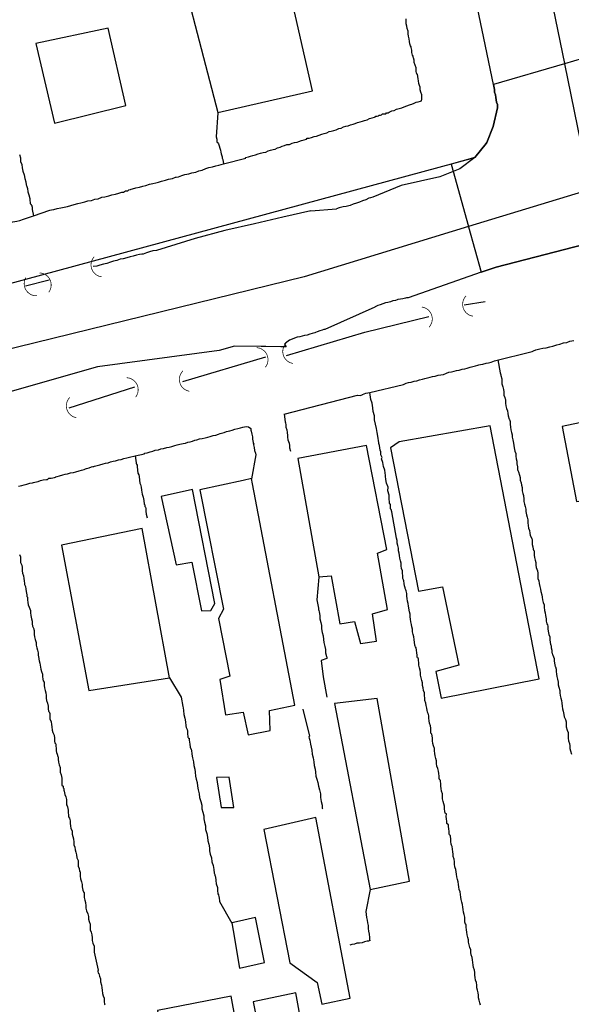
# Model space of a CAD drawing. Extents: x 180716 to 183135, y 1665964 to 1671511.
# Drawn here: x 181320 to 181358, y 1671188 to 1671255 of the extents above; entities that cross this region are included whole.
import ezdxf

# ---------------------------------------------------------------- set-up
doc = ezdxf.new("R2010")
doc.units = 0
doc.header["$LTSCALE"] = 6
doc.header["$MEASUREMENT"] = 0
doc.layers.get('0').update_dxf_attribs({"linetype": 'CONTINUOUS'})
for name, color, linetype in [('V-BUEIRO', 5, 'CONTINUOUS'), ('V-CRUZAMENTO', 1, 'CONTINUOUS'), ('V-EDIFICACAO', 2, 'CONTINUOUS'), ('V-EIXO_DE_LOGRADOURO', 3, 'CONTINUOUS'), ('V-LOTE', 1, 'CONTINUOUS'), ('V-QUADRA', 41, 'CONTINUOUS'), ('V-VALETA', 6, 'CONTINUOUS')]:
    doc.layers.add(name, color=color, linetype=linetype)

# ---------------------------------------------------------------- blocks, each defined once
blk = doc.blocks.new('305')
at = {"color": 0, "linetype": 'ByBlock', "lineweight": -2, "const_width": 0.05}
blk.add_lwpolyline([(0.731, 0.387, 0.60863), (-0.733, 0.38)], format="xyb", dxfattribs=at)
blk = doc.blocks.new('872GIIIP_img_geo')
at = {"layer": 'V-CRUZAMENTO'}
blk.add_lwpolyline([(181360.25, 1671253.05), (181357.78, 1671252.32), (181357.78, 1671252.32), (181352.93, 1671250.9), (181352.93, 1671250.9), (181353, 1671250.57), (181353, 1671250.37), (181353.06, 1671250.2), (181353.08, 1671250.02), (181353.11, 1671249.85), (181353.13, 1671249.68), (181353.19, 1671249.53), (181353.19, 1671249.35), (181353.19, 1671249.31), (181352.89, 1671248.03), (181352.47, 1671246.92), (181352.42, 1671246.86), (181351.64, 1671245.89), (181351.64, 1671245.89), (181350.021, 1671245.452), (181350.021, 1671245.452), (181350.021, 1671245.452), (181350.021, 1671245.452), (181351.21, 1671241.16), (181351.21, 1671241.15), (181351.21, 1671241.15), (181352.08, 1671238.03), (181352.08, 1671238.03), (181353.11, 1671238.39), (181361.13, 1671240.46)], dxfattribs=at)
at = {"layer": 'V-EDIFICACAO'}
for points in [[(181335.42, 1671257.28), (181334.51, 1671260.81), (181332.5, 1671260.42), (181331.88, 1671262.39), (181330.64, 1671262.08), (181334.04, 1671248.98), (181340.52, 1671250.47), (181338.83, 1671257.92), (181335.42, 1671257.28)], [(181321.58, 1671253.72), (181322.86, 1671248.25), (181327.74, 1671249.46), (181326.53, 1671254.77), (181321.58, 1671253.72)], [(181360.97, 1671228.17), (181357.62, 1671227.46), (181358.61, 1671222.32), (181360.63, 1671222.59), (181361.42, 1671218.99), (181363.52, 1671219.5), (181362.91, 1671222.79), (181362.1, 1671222.86), (181360.97, 1671228.17)], [(181346.46, 1671226.4), (181345.87, 1671226), (181347.78, 1671216.17), (181349.44, 1671216.47), (181350.54, 1671211.11), (181348.98, 1671210.66), (181349.33, 1671208.84), (181356.05, 1671210.16), (181352.69, 1671227.5), (181346.46, 1671226.4)], [(181344.23, 1671226.15), (181339.53, 1671225.27), (181340.96, 1671217.15), (181341.8, 1671217.23), (181342.4, 1671213.93), (181343.41, 1671214.1), (181343.81, 1671212.6), (181344.91, 1671212.74), (181344.63, 1671214.62), (181345.66, 1671214.92), (181344.97, 1671218.78), (181345.61, 1671219.03), (181344.23, 1671226.15)], [(181336.34, 1671223.89), (181335.79, 1671223.77), (181332.8, 1671223.11), (181334.43, 1671214.94), (181334.1, 1671214.3), (181334.87, 1671210.36), (181334.17, 1671210.12), (181334.57, 1671207.71), (181335.78, 1671207.89), (181336.13, 1671206.34), (181337.62, 1671206.63), (181337.59, 1671208), (181339.31, 1671208.36), (181336.41, 1671223.53), (181336.34, 1671223.89)], [(181330.17, 1671222.66), (181331.18, 1671217.98), (181332.26, 1671218.16), (181332.93, 1671214.83), (181333.57, 1671214.84), (181333.83, 1671215.33), (181332.32, 1671223.15), (181330.17, 1671222.66)], [(181323.34, 1671219.32), (181325.21, 1671209.37), (181330.74, 1671210.24), (181328.86, 1671220.48), (181323.34, 1671219.32)], [(181342.04, 1671208.47), (181344.47, 1671195.73), (181347.17, 1671196.31), (181344.96, 1671208.81), (181342.04, 1671208.47)], [(181333.96, 1671203.4), (181334.27, 1671201.36), (181335.15, 1671201.34), (181334.82, 1671203.43), (181333.96, 1671203.4)], [(181337.2, 1671199.85), (181338.97, 1671190.7), (181340.85, 1671189.35), (181341.16, 1671187.87), (181343.11, 1671188.29), (181340.76, 1671200.67), (181337.2, 1671199.85)], [(181335, 1671193.44), (181335.09, 1671192.91), (181335.52, 1671190.33), (181337.24, 1671190.73), (181336.63, 1671193.8), (181335.33, 1671193.51), (181335, 1671193.44)], [(181336.47, 1671188.02), (181337.81, 1671181.33), (181340.63, 1671181.74), (181339.38, 1671188.64), (181336.47, 1671188.02)], [(181329.92, 1671187.43), (181330.29, 1671185.04), (181329.3, 1671184.71), (181329.61, 1671182.99), (181330.76, 1671183.03), (181331.82, 1671177.56), (181336.76, 1671178.56), (181334.95, 1671188.41), (181329.92, 1671187.43)]]:
    blk.add_lwpolyline(points, close=True, dxfattribs=at)
at = {"layer": 'V-EIXO_DE_LOGRADOURO'}
for points in [[(181320.83, 1671426.12), (181323.28, 1671413.79), (181342.41, 1671327.1), (181357.78, 1671252.33)], [(181357.78, 1671252.33), (181357.78, 1671252.32)], [(181357.78, 1671252.32), (181359.55, 1671243.71)], [(181359.55, 1671243.71), (181351.21, 1671241.16)], [(181351.21, 1671241.16), (181339.95, 1671237.72), (181320.32, 1671232.9), (181300.69, 1671227.88), (181281.06, 1671223.06), (181269.78, 1671219.07)]]:
    blk.add_lwpolyline(points, dxfattribs=at)
at = {"layer": 'V-LOTE'}
for points in [[(181341.33, 1671247.54), (181341.5, 1671247.6), (181341.67, 1671247.67), (181341.8, 1671247.71), (181341.98, 1671247.75), (181342.15, 1671247.8), (181342.32, 1671247.88), (181342.49, 1671247.91), (181342.64, 1671247.99), (181342.8, 1671248.04), (181342.97, 1671248.06), (181343.14, 1671248.14), (181343.31, 1671248.18), (181343.44, 1671248.23), (181343.62, 1671248.29), (181343.79, 1671248.34), (181343.94, 1671248.4), (181344.09, 1671248.44), (181344.26, 1671248.49), (181344.44, 1671248.57), (181344.61, 1671248.62), (181344.78, 1671248.66), (181344.84, 1671248.68), (181344.84, 1671248.73), (181344.95, 1671248.73), (181345.04, 1671248.75), (181345.08, 1671248.79), (181345.19, 1671248.79), (181345.26, 1671248.83), (181345.32, 1671248.88), (181345.43, 1671248.88), (181345.54, 1671248.9), (181345.6, 1671248.96), (181345.71, 1671248.96), (181345.77, 1671249), (181345.95, 1671249.09), (181346.12, 1671249.13), (181346.29, 1671249.2), (181346.46, 1671249.26), (181346.64, 1671249.31), (181346.81, 1671249.37), (181346.98, 1671249.44), (181347.16, 1671249.5), (181347.24, 1671249.53), (181347.33, 1671249.55), (181347.48, 1671249.63), (181347.63, 1671249.68), (181347.76, 1671249.72), (181347.93, 1671249.76), (181348, 1671249.78), (181348.02, 1671249.89), (181348.02, 1671250.07), (181348.02, 1671250.2), (181347.95, 1671250.37), (181347.89, 1671250.54), (181347.89, 1671250.71), (181347.86, 1671250.84), (181347.82, 1671250.97), (181347.78, 1671251.15), (181347.76, 1671251.28), (181347.73, 1671251.45), (181347.71, 1671251.6), (181347.67, 1671251.62), (181347.63, 1671251.79), (181347.63, 1671251.92), (181347.63, 1671252.05), (181347.56, 1671252.22), (181347.5, 1671252.4), (181347.5, 1671252.57), (181347.45, 1671252.74), (181347.43, 1671252.78), (181347.41, 1671252.85), (181347.37, 1671252.92), (181347.32, 1671253.09), (181347.32, 1671253.26), (181347.28, 1671253.43), (181347.28, 1671253.48), (181347.24, 1671253.56), (181347.2, 1671253.69), (181347.17, 1671253.86), (181347.15, 1671254.04), (181347.11, 1671254.21), (181347.07, 1671254.38), (181347.07, 1671254.56), (181347.02, 1671254.73), (181346.98, 1671254.9), (181346.94, 1671255.07), (181346.94, 1671255.33), (181346.94, 1671255.4)], [(181320.46, 1671246.1), (181320.52, 1671245.88), (181320.52, 1671245.66), (181320.54, 1671245.62), (181320.63, 1671245.41), (181320.65, 1671245.19), (181320.7, 1671244.97), (181320.78, 1671244.72), (181320.83, 1671244.46), (181320.89, 1671244.24), (181320.91, 1671244.02), (181320.93, 1671243.98), (181321.02, 1671243.77), (181321.04, 1671243.55), (181321.09, 1671243.33), (181321.17, 1671243.08), (181321.17, 1671242.95), (181321.19, 1671242.82), (181321.19, 1671242.73), (181321.23, 1671242.73), (181321.26, 1671242.66), (181321.3, 1671242.6), (181321.3, 1671242.51), (181321.34, 1671242.51), (181321.34, 1671242.34), (181321.43, 1671241.91)], [(181334.04, 1671248.97), (181333.94, 1671247.32), (181333.98, 1671247.15), (181333.97, 1671246.96), (181334.03, 1671246.92), (181334.08, 1671246.83), (181334.23, 1671246.4), (181334.25, 1671246.27), (181334.27, 1671246.14), (181334.31, 1671246.01), (181334.33, 1671245.94), (181334.35, 1671245.86), (181334.38, 1671245.77), (181334.44, 1671245.46)], [(181340.29, 1671247.22), (181340.47, 1671247.28), (181340.64, 1671247.34), (181340.81, 1671247.36), (181340.98, 1671247.43), (181341.16, 1671247.49), (181341.33, 1671247.54)], [(181334.44, 1671245.46), (181335.96, 1671245.86), (181335.95, 1671245.9), (181336.15, 1671245.94), (181336.28, 1671245.98), (181336.45, 1671246.03), (181336.62, 1671246.09), (181336.8, 1671246.14), (181336.97, 1671246.2), (181337.14, 1671246.24), (181337.32, 1671246.27), (181337.49, 1671246.35), (181337.66, 1671246.4), (181337.83, 1671246.44), (181337.96, 1671246.48), (181338.14, 1671246.57), (181338.31, 1671246.61), (181338.46, 1671246.67), (181338.61, 1671246.72), (181338.78, 1671246.78), (181338.96, 1671246.8), (181339.13, 1671246.87), (181339.3, 1671246.93), (181339.47, 1671246.96), (181339.6, 1671247), (181339.78, 1671247.06), (181339.95, 1671247.11), (181340.12, 1671247.15), (181340.16, 1671247.22), (181340.29, 1671247.22)], [(181321.43, 1671241.91), (181322.55, 1671242.29), (181322.66, 1671242.32), (181322.81, 1671242.34), (181323.03, 1671242.4), (181323.29, 1671242.44), (181323.51, 1671242.49), (181323.76, 1671242.55), (181323.98, 1671242.62), (181324.2, 1671242.68), (181324.45, 1671242.75), (181324.67, 1671242.79), (181324.93, 1671242.86), (181325.15, 1671242.92), (181325.4, 1671242.96), (181325.62, 1671243.05), (181325.84, 1671243.07), (181326.09, 1671243.18), (181326.31, 1671243.2), (181326.57, 1671243.26), (181326.79, 1671243.33), (181327.04, 1671243.39), (181327.26, 1671243.46), (181327.48, 1671243.52), (181327.58, 1671243.52), (181327.73, 1671243.61), (181327.88, 1671243.61), (181327.95, 1671243.68), (181328.06, 1671243.7), (181328.12, 1671243.72), (181328.19, 1671243.74), (181328.43, 1671243.81), (181328.68, 1671243.87), (181328.9, 1671243.94), (181329.12, 1671243.98), (181329.37, 1671244.06), (181329.59, 1671244.11), (181329.8, 1671244.17), (181329.98, 1671244.21), (181330.19, 1671244.28), (181330.45, 1671244.34), (181330.67, 1671244.41), (181330.93, 1671244.47), (181331.14, 1671244.54), (181331.18, 1671244.56), (181331.36, 1671244.58), (181331.57, 1671244.67), (181331.79, 1671244.73), (181332.05, 1671244.78), (181332.27, 1671244.84), (181332.53, 1671244.9), (181332.74, 1671244.99), (181332.96, 1671245.03), (181333.22, 1671245.14), (181333.43, 1671245.21), (181333.69, 1671245.27), (181333.91, 1671245.32), (181334.12, 1671245.38), (181334.44, 1671245.46)], [(181319.32, 1671241.28), (181319.42, 1671241.28), (181319.42, 1671241.35), (181319.55, 1671241.39), (181319.79, 1671241.43), (181320.01, 1671241.48), (181320.27, 1671241.54), (181320.48, 1671241.58), (181320.74, 1671241.67), (181321.43, 1671241.91)], [(181344.45, 1671229.8), (181346.76, 1671230.35), (181346.94, 1671230.43), (181347.11, 1671230.47), (181347.28, 1671230.51), (181347.5, 1671230.58), (181347.67, 1671230.6), (181347.85, 1671230.66), (181348.06, 1671230.71), (181348.23, 1671230.75), (181348.41, 1671230.79), (181348.58, 1671230.84), (181348.75, 1671230.88), (181348.92, 1671230.92), (181349.14, 1671230.99), (181349.31, 1671231.01), (181349.49, 1671231.03), (181349.7, 1671231.12), (181349.87, 1671231.18), (181350.05, 1671231.2), (181350.22, 1671231.25), (181350.39, 1671231.29), (181350.56, 1671231.33), (181350.78, 1671231.4), (181350.95, 1671231.42), (181351.13, 1671231.46), (181351.32, 1671231.53), (181351.51, 1671231.57), (181351.69, 1671231.61), (181351.86, 1671231.66), (181351.92, 1671231.68), (181352.03, 1671231.7), (181352.2, 1671231.74), (181352.42, 1671231.81), (181352.59, 1671231.83), (181352.77, 1671231.87), (181352.98, 1671231.96), (181355.56, 1671232.6), (181355.66, 1671232.65), (181355.83, 1671232.71), (181356.09, 1671232.78), (181356.3, 1671232.82), (181356.52, 1671232.86), (181356.78, 1671232.93), (181356.99, 1671232.97), (181357.25, 1671233.06), (181357.47, 1671233.1), (181357.71, 1671233.19), (181357.94, 1671233.23), (181358.16, 1671233.3), (181358.42, 1671233.36)], [(181353.23, 1671232.02), (181353.38, 1671231.14), (181353.43, 1671231.01), (181353.43, 1671230.95), (181353.5, 1671230.73), (181353.5, 1671230.56), (181353.5, 1671230.39), (181353.56, 1671230.17), (181353.6, 1671230), (181353.63, 1671229.83), (181353.63, 1671229.61), (181353.69, 1671229.44), (181353.69, 1671229.43), (181353.73, 1671229.39), (181353.75, 1671229.27), (181353.75, 1671229.05), (181353.77, 1671228.88), (181353.82, 1671228.7), (181353.88, 1671228.53), (181353.91, 1671228.36), (181353.93, 1671228.19), (181353.99, 1671227.97), (181354.01, 1671227.95), (181354.06, 1671227.8), (181354.06, 1671227.63), (181354.08, 1671227.41), (181354.12, 1671227.24), (181354.16, 1671227.06), (181354.19, 1671226.89), (181354.21, 1671226.72), (181354.25, 1671226.55), (181354.29, 1671226.33), (181354.32, 1671226.16), (181354.34, 1671225.99), (181354.38, 1671225.77), (181354.45, 1671225.6), (181354.45, 1671225.42), (181354.47, 1671225.25), (181354.51, 1671225.08), (181354.53, 1671224.91), (181354.57, 1671224.69), (181354.57, 1671224.52), (181354.59, 1671224.45), (181354.64, 1671224.35), (181354.7, 1671224.13), (181354.75, 1671223.96), (181354.75, 1671223.78), (181354.81, 1671223.61), (181354.85, 1671223.44), (181354.88, 1671223.27), (181354.88, 1671223.05), (181354.92, 1671222.88), (181354.98, 1671222.73), (181355.01, 1671222.49), (181355.01, 1671222.32), (181355.05, 1671222.14), (181355.09, 1671221.97), (181355.14, 1671221.8), (181355.14, 1671221.63), (181355.18, 1671221.41), (181355.22, 1671221.24), (181355.27, 1671221.07), (181355.27, 1671220.85), (181355.29, 1671220.68), (181355.33, 1671220.5), (181355.39, 1671220.33), (181355.42, 1671220.16), (181355.44, 1671219.99), (181355.54, 1671219.79), (181355.57, 1671219.68), (181355.57, 1671219.56), (181355.57, 1671219.38), (181355.61, 1671219.21), (181355.65, 1671219.06), (181355.67, 1671218.99), (181355.7, 1671218.93), (181355.7, 1671218.82), (181355.7, 1671218.65), (181355.74, 1671218.48), (181355.78, 1671218.3), (181355.83, 1671218.13), (181355.83, 1671217.96), (181355.85, 1671217.79), (181355.93, 1671217.57), (181355.96, 1671217.4), (181355.96, 1671217.22), (181355.96, 1671217.05), (181356.02, 1671216.88), (181356.06, 1671216.71), (181356.09, 1671216.49), (181356.13, 1671216.32), (181356.17, 1671216.15), (181356.24, 1671215.93), (181356.26, 1671215.76), (181356.28, 1671215.58)], [(181338.58, 1671228.31), (181343.61, 1671229.6), (181343.79, 1671229.58), (181343.92, 1671229.63), (181343.96, 1671229.65), (181344.18, 1671229.74), (181344.45, 1671229.8)], [(181347.54, 1671212.48), (181347.5, 1671212.87), (181347.47, 1671213.04), (181347.41, 1671213.21), (181347.37, 1671213.38), (181347.37, 1671213.56), (181347.34, 1671213.73), (181347.3, 1671213.9), (181347.26, 1671214.07), (181347.24, 1671214.25), (181347.22, 1671214.42), (181347.22, 1671214.59), (181347.17, 1671214.76), (181347.11, 1671215.15), (181347.09, 1671215.33), (181347.04, 1671215.5), (181347.02, 1671215.67), (181346.98, 1671215.84), (181346.98, 1671216.02), (181346.94, 1671216.19), (181346.91, 1671216.27), (181346.87, 1671216.36), (181346.87, 1671216.4), (181346.83, 1671216.53), (181346.81, 1671216.71), (181346.78, 1671216.88), (181346.76, 1671216.96), (181346.72, 1671217.05), (181346.72, 1671217.12), (181346.72, 1671217.22), (181346.68, 1671217.4), (181346.68, 1671217.57), (181346.63, 1671217.74), (181346.59, 1671217.92), (181346.59, 1671218.09), (181346.55, 1671218.26), (181346.5, 1671218.43), (181346.48, 1671218.61), (181346.46, 1671218.78), (181346.42, 1671218.95), (181346.42, 1671219.12), (181346.37, 1671219.3), (181346.33, 1671219.47), (181346.33, 1671219.64), (181346.29, 1671219.81), (181345.96, 1671221.61), (181345.92, 1671221.77), (181345.86, 1671221.82), (181345.86, 1671221.93), (181345.86, 1671222.03), (181345.86, 1671222.12), (181345.81, 1671222.2), (181345.81, 1671222.29), (181345.77, 1671222.49), (181345.77, 1671222.75), (181345.68, 1671223.05), (181345.71, 1671223.31), (181345.6, 1671223.57), (181345.55, 1671223.83), (181345.55, 1671223.84), (181345.53, 1671224.06), (181345.53, 1671224.11), (181345.47, 1671224.47), (181345.4, 1671224.73), (181345.34, 1671224.99), (181345.25, 1671225.25), (181345.3, 1671225.33), (181345.21, 1671225.51), (181345.21, 1671225.73), (181345.17, 1671225.83), (181345.12, 1671226.16), (181345.06, 1671226.29), (181345.08, 1671226.35), (181344.99, 1671226.81), (181344.95, 1671227.06), (181344.91, 1671227.32), (181344.84, 1671227.63), (181344.78, 1671227.93), (181344.78, 1671228.19), (181344.69, 1671228.49), (181344.65, 1671228.75), (181344.61, 1671229.05), (181344.52, 1671229.31), (181344.45, 1671229.8)], [(181338.58, 1671228.31), (181338.65, 1671227.78), (181338.67, 1671227.71), (181338.69, 1671227.58), (181338.69, 1671227.41), (181338.76, 1671227.24), (181338.8, 1671227.06), (181338.8, 1671227), (181338.82, 1671226.89), (181338.82, 1671226.72), (181338.84, 1671226.55), (181338.89, 1671226.44), (181338.93, 1671226.33), (181338.95, 1671226.16), (181338.95, 1671225.99), (181339.02, 1671225.77)], [(181328.38, 1671225.44), (181329.03, 1671225.59), (181329.03, 1671225.64), (181329.2, 1671225.66), (181329.42, 1671225.72), (181329.59, 1671225.77), (181329.76, 1671225.83), (181329.98, 1671225.87), (181330.15, 1671225.92), (181330.32, 1671225.96), (181330.54, 1671226.03), (181330.71, 1671226.05), (181330.89, 1671226.09), (181331.1, 1671226.15), (181331.27, 1671226.2), (181331.45, 1671226.24), (181331.66, 1671226.3), (181331.83, 1671226.33), (181331.98, 1671226.39), (181332.14, 1671226.41), (181332.31, 1671226.46), (181332.46, 1671226.52), (181332.61, 1671226.54), (181332.78, 1671226.61), (181332.96, 1671226.65), (181333.17, 1671226.69), (181333.35, 1671226.74), (181333.52, 1671226.78), (181333.73, 1671226.85), (181333.91, 1671226.87), (181334.08, 1671226.93), (181334.21, 1671226.98), (181334.29, 1671227), (181334.47, 1671227.06), (181334.64, 1671227.12), (181334.86, 1671227.17), (181335.03, 1671227.21), (181335.2, 1671227.28), (181335.42, 1671227.32), (181335.59, 1671227.38), (181335.76, 1671227.41), (181335.98, 1671227.47), (181336.14, 1671227.45)], [(181336.14, 1671227.45), (181336.31, 1671227.33), (181336.3, 1671227.21), (181336.32, 1671227.15), (181336.38, 1671226.93), (181336.41, 1671226.76), (181336.41, 1671226.59), (181336.47, 1671226.37), (181336.47, 1671226.31), (181336.51, 1671226.24), (181336.49, 1671226.2), (181336.54, 1671226.03), (181336.56, 1671225.81), (181336.62, 1671225.64), (181336.65, 1671225.52), (181336.34, 1671223.88)], [(181324.15, 1671224.32), (181324.33, 1671224.36), (181324.54, 1671224.43), (181324.71, 1671224.47), (181324.89, 1671224.51), (181324.99, 1671224.56), (181325.06, 1671224.58), (181325.23, 1671224.64), (181325.4, 1671224.69), (181325.49, 1671224.71), (181325.55, 1671224.73), (181325.6, 1671224.75), (181325.79, 1671224.79), (181325.97, 1671224.84), (181326.18, 1671224.9), (181326.35, 1671224.95), (181326.53, 1671224.97), (181326.7, 1671225.03), (181326.87, 1671225.08), (181327.04, 1671225.1), (181327.24, 1671225.18), (181327.43, 1671225.21), (181327.61, 1671225.27), (181327.82, 1671225.31), (181327.99, 1671225.35), (181328.38, 1671225.44)], [(181328.38, 1671225.44), (181328.46, 1671224.98), (181328.44, 1671224.95), (181328.47, 1671224.88), (181328.51, 1671224.82), (181328.53, 1671224.73), (181328.55, 1671224.47), (181328.57, 1671224.26), (181328.64, 1671224.15), (181328.66, 1671224.04), (181328.68, 1671223.78), (181328.7, 1671223.57), (181328.75, 1671223.48), (181328.79, 1671223.31), (181328.81, 1671223.09), (181328.87, 1671222.83), (181328.94, 1671222.62), (181328.98, 1671222.4), (181329, 1671222.14), (181329.05, 1671222.1), (181329.05, 1671221.97), (181329.09, 1671221.93), (181329.11, 1671221.84), (181329.11, 1671221.67), (181329.13, 1671221.45), (181329.2, 1671221.2)], [(181323.03, 1671224.04), (181323.2, 1671224.08), (181323.42, 1671224.15), (181323.59, 1671224.19), (181323.76, 1671224.21), (181323.96, 1671224.28), (181324.15, 1671224.32)], [(181320.4, 1671223.37), (181320.61, 1671223.41), (181320.79, 1671223.46), (181320.96, 1671223.5), (181321.17, 1671223.57), (181321.35, 1671223.59), (181321.43, 1671223.63), (181321.52, 1671223.65), (181321.74, 1671223.69), (181321.91, 1671223.76), (181322.08, 1671223.8), (181322.3, 1671223.84), (181322.38, 1671223.84), (181322.47, 1671223.91), (181322.64, 1671223.93), (181322.86, 1671223.97), (181322.92, 1671224), (181322.96, 1671224.02), (181323.03, 1671224.04)], [(181320.46, 1671218.69), (181320.52, 1671218.52), (181320.52, 1671218.35), (181320.54, 1671218.13), (181320.61, 1671217.96), (181320.65, 1671217.79), (181320.65, 1671217.57), (181320.67, 1671217.4), (181320.74, 1671217.22), (181320.76, 1671217.05), (181320.78, 1671216.88), (181320.8, 1671216.71), (181320.8, 1671216.64), (181320.83, 1671216.58), (181320.85, 1671216.53), (181320.87, 1671216.49), (181320.89, 1671216.32), (181320.91, 1671216.15), (181320.96, 1671215.93), (181320.96, 1671215.8), (181321, 1671215.76), (181321.02, 1671215.58), (181321.04, 1671215.41), (181321.06, 1671215.24), (181321.13, 1671215.07), (181321.21, 1671214.85), (181321.21, 1671214.68), (181321.23, 1671214.51), (181321.28, 1671214.29), (181321.34, 1671214.12), (181321.34, 1671213.94), (181321.36, 1671213.77), (181321.39, 1671213.68), (181321.45, 1671213.6), (181321.45, 1671213.53), (181321.47, 1671213.51), (181321.47, 1671213.43), (181321.47, 1671213.21), (181321.49, 1671213.04), (181321.54, 1671212.87), (181321.6, 1671212.65), (181321.6, 1671212.48), (181321.65, 1671212.3), (181321.69, 1671212.13), (181321.73, 1671211.96), (181321.73, 1671211.79), (181321.78, 1671211.57), (181321.78, 1671211.52), (181321.8, 1671211.4), (181321.86, 1671211.23), (181321.93, 1671210.84), (181321.97, 1671210.66), (181322.03, 1671210.49), (181322.03, 1671210.32), (181322.05, 1671210.15), (181322.08, 1671210.03), (181322.14, 1671209.95), (181322.16, 1671209.84), (181322.16, 1671209.72), (181322.18, 1671209.54), (181322.23, 1671209.37), (181322.27, 1671209.2), (181322.29, 1671209.02), (181322.29, 1671208.85), (181322.31, 1671208.68), (181322.38, 1671208.51), (181322.42, 1671208.29), (181322.42, 1671208.12), (181322.44, 1671207.95), (181322.49, 1671207.9), (181322.53, 1671207.79)], [(181340.96, 1671217.14), (181340.83, 1671215.58), (181340.94, 1671215.02), (181340.94, 1671214.93), (181340.96, 1671214.85), (181340.98, 1671214.76), (181341.02, 1671214.51), (181341.04, 1671214.29), (181341.09, 1671214.03), (181341.15, 1671213.82), (181341.15, 1671213.6), (181341.2, 1671213.34), (181341.26, 1671213.12), (181341.28, 1671212.87), (181341.3, 1671212.65), (181341.37, 1671212.39), (181341.41, 1671212.18), (181341.41, 1671211.96), (181341.48, 1671211.7), (181341.5, 1671211.65), (181341.5, 1671211.55), (181341.13, 1671211.42), (181341.26, 1671210.3), (181341.51, 1671208.9)], [(181356.28, 1671215.58), (181356.32, 1671215.41), (181356.39, 1671215.24), (181356.39, 1671215.07), (181356.41, 1671214.85), (181356.45, 1671214.68), (181356.49, 1671214.51)], [(181356.49, 1671214.51), (181356.52, 1671214.29), (181356.54, 1671214.12), (181356.58, 1671213.94), (181356.62, 1671213.86), (181356.65, 1671213.77), (181356.65, 1671213.6), (181356.67, 1671213.43), (181356.71, 1671213.21), (181356.78, 1671213.04), (181356.78, 1671212.87), (181356.8, 1671212.65), (181356.82, 1671212.54), (181356.86, 1671212.48), (181356.88, 1671212.43), (181356.88, 1671212.3), (181356.91, 1671212.13), (181356.91, 1671211.96), (181356.95, 1671211.92), (181356.97, 1671211.83), (181356.99, 1671211.79), (181357.08, 1671211.57), (181357.08, 1671211.4), (181357.1, 1671211.23), (181357.14, 1671211.01), (181357.16, 1671210.99), (181357.21, 1671210.84), (181357.21, 1671210.66), (181357.23, 1671210.49), (181357.27, 1671210.32), (181357.31, 1671210.15), (181357.34, 1671209.93), (181357.36, 1671209.76), (181357.4, 1671209.59), (181357.47, 1671209.37), (181357.47, 1671209.2), (181357.49, 1671209.02), (181357.53, 1671208.85), (181357.57, 1671208.68), (181357.6, 1671208.51), (181357.62, 1671208.29), (181357.64, 1671208.12), (181357.7, 1671207.95), (181357.73, 1671207.73), (181357.77, 1671207.56), (181357.85, 1671207.38), (181357.9, 1671207.21), (181357.9, 1671207.04), (181357.9, 1671206.87), (181357.96, 1671206.65), (181358.03, 1671206.48), (181358.03, 1671206.31), (181358.03, 1671206.09), (181358.07, 1671205.92), (181358.13, 1671205.74), (181358.16, 1671205.57), (181358.16, 1671205.4), (181358.2, 1671205.23), (181358.26, 1671205.01)], [(181347.69, 1671211.79), (181347.67, 1671211.96), (181347.65, 1671212.13), (181347.63, 1671212.3), (181347.59, 1671212.35), (181347.56, 1671212.41), (181347.54, 1671212.48)], [(181350.22, 1671197.8), (181350.17, 1671197.98), (181350.15, 1671198.15), (181350.13, 1671198.32), (181350.11, 1671198.49), (181350.09, 1671198.67), (181350.04, 1671198.77), (181350.02, 1671198.84), (181350, 1671199.01), (181350, 1671199.19), (181349.98, 1671199.36), (181349.98, 1671199.42), (181349.93, 1671199.42), (181349.89, 1671199.53), (181349.89, 1671199.7), (181349.87, 1671199.88), (181349.83, 1671200.05), (181349.83, 1671200.15), (181349.76, 1671200.22), (181349.72, 1671200.26), (181349.72, 1671200.39), (181349.7, 1671200.57), (181349.68, 1671200.74), (181349.7, 1671200.91), (181349.61, 1671200.97), (181349.59, 1671201.08), (181349.57, 1671201.26), (181349.57, 1671201.43), (181349.53, 1671201.6), (181349.48, 1671201.77), (181349.44, 1671201.95), (181349.44, 1671202.12), (181349.42, 1671202.29), (181349.37, 1671202.47), (181349.33, 1671202.64), (181349.31, 1671202.81), (181349.31, 1671202.98), (181349.29, 1671203.16), (181349.29, 1671203.22), (181349.24, 1671203.22), (181349.2, 1671203.33), (181349.2, 1671203.5), (181349.18, 1671203.67), (181349.16, 1671203.85), (181349.11, 1671204.02), (181349.05, 1671204.19), (181349.01, 1671204.36), (181349.01, 1671204.54), (181348.98, 1671204.71), (181348.94, 1671204.79), (181348.92, 1671204.88), (181348.9, 1671205.05), (181348.88, 1671205.23), (181348.88, 1671205.4), (181348.81, 1671205.57), (181348.77, 1671205.74), (181348.75, 1671205.92), (181348.75, 1671206.09), (181348.73, 1671206.26), (181348.71, 1671206.37), (181348.64, 1671206.44), (181348.62, 1671206.61), (181348.62, 1671206.78), (181348.6, 1671206.95), (181348.55, 1671207.13), (181348.51, 1671207.3), (181348.49, 1671207.47), (181348.49, 1671207.64), (181348.45, 1671207.82), (181348.42, 1671207.82), (181348.38, 1671207.99), (181348.36, 1671208.16), (181348.32, 1671208.33), (181348.29, 1671208.51), (181348.23, 1671208.68), (181348.21, 1671208.85), (181348.19, 1671209.02), (181348.19, 1671209.2), (181348.14, 1671209.37), (181348.1, 1671209.54), (181348.06, 1671209.72), (181348.06, 1671209.89), (181348.01, 1671210.06), (181347.97, 1671210.23), (181347.93, 1671210.41), (181347.93, 1671210.58), (181347.89, 1671210.75), (181347.86, 1671210.92), (181347.8, 1671211.1), (181347.8, 1671211.27), (181347.78, 1671211.44), (181347.78, 1671211.55), (181347.71, 1671211.61), (181347.69, 1671211.66), (181347.69, 1671211.79)], [(181330.74, 1671210.23), (181331.53, 1671208.91), (181331.64, 1671208.27), (181331.66, 1671208.18), (181331.7, 1671207.99), (181331.72, 1671207.73), (181331.79, 1671207.47), (181331.83, 1671207.21), (181331.85, 1671206.95), (181331.87, 1671206.84), (181331.94, 1671206.69), (181331.96, 1671206.58), (181331.96, 1671206.44), (181332, 1671206.18), (181332.02, 1671206.15), (181332.03, 1671206.11), (181332.07, 1671206.09), (181332.09, 1671205.96), (181332.13, 1671205.7), (181332.15, 1671205.49), (181332.22, 1671205.33), (181332.24, 1671205.27), (181332.26, 1671205.01), (181332.31, 1671204.75), (181332.37, 1671204.49), (181332.39, 1671204.23), (181332.46, 1671203.98), (181332.5, 1671203.76), (181332.52, 1671203.5), (181332.57, 1671203.29), (181332.63, 1671203.07), (181332.65, 1671202.81), (181332.69, 1671202.55), (181332.76, 1671202.29), (181332.78, 1671202.03), (181332.89, 1671201.77), (181332.95, 1671201.52), (181332.95, 1671201.26), (181333.02, 1671201.04), (181333.08, 1671200.78), (181333.08, 1671200.57), (181333.13, 1671200.35), (181333.21, 1671200.09), (181333.21, 1671199.83), (181333.3, 1671199.57), (181333.34, 1671199.31), (181333.36, 1671199.06), (181333.43, 1671198.84), (181333.47, 1671198.58), (181333.47, 1671198.37), (181333.53, 1671198.15), (181333.6, 1671197.89), (181333.64, 1671197.63), (181333.73, 1671197.37), (181333.77, 1671197.11), (181333.79, 1671196.85), (181333.84, 1671196.75), (181333.84, 1671196.72), (181333.86, 1671196.64), (181333.88, 1671196.6), (181333.9, 1671196.34), (181333.92, 1671196.12), (181334.01, 1671195.86), (181334.03, 1671195.65), (181334.05, 1671195.43), (181334.08, 1671195.36), (181334.12, 1671195.23), (181334.14, 1671195.17), (181334.16, 1671194.91), (181334.16, 1671194.9), (181335, 1671193.43)], [(181322.53, 1671207.79), (181322.55, 1671207.64), (181322.55, 1671207.43), (181322.62, 1671207.21), (181322.66, 1671207.04), (181322.68, 1671206.87), (181322.71, 1671206.65)], [(181339.86, 1671208.08), (181340.33, 1671206.24), (181340.27, 1671206.2), (181340.31, 1671206.11), (181340.35, 1671205.96), (181340.38, 1671205.7), (181340.44, 1671205.49), (181340.48, 1671205.27), (181340.51, 1671205.01), (181340.57, 1671204.75), (181340.61, 1671204.49), (181340.64, 1671204.23), (181340.7, 1671203.98), (181340.74, 1671203.76), (181340.76, 1671203.5), (181340.83, 1671203.29), (181340.89, 1671203.07), (181340.94, 1671202.81), (181341, 1671202.55), (181341.07, 1671202.29), (181341.07, 1671202.03), (181341.13, 1671201.77), (181341.2, 1671201.52), (181341.2, 1671201.32), (181341.22, 1671201.28), (181341.18, 1671201.26)], [(181322.71, 1671206.65), (181322.75, 1671206.48), (181322.83, 1671206.31), (181322.85, 1671206.09), (181322.85, 1671205.92), (181322.87, 1671205.76), (181322.92, 1671205.74), (181322.94, 1671205.7), (181322.96, 1671205.57), (181322.98, 1671205.4), (181322.98, 1671205.23), (181323, 1671205.12), (181323.05, 1671205.01), (181323.09, 1671204.84), (181323.11, 1671204.8), (181323.11, 1671204.67), (181323.13, 1671204.45), (181323.18, 1671204.28), (181323.24, 1671204.1), (181323.24, 1671203.93), (181323.24, 1671203.76), (181323.31, 1671203.59), (181323.37, 1671203.37), (181323.37, 1671203.2), (181323.37, 1671203.03), (181323.37, 1671202.89), (181323.46, 1671202.81), (181323.46, 1671202.77), (181323.46, 1671202.7), (181323.5, 1671202.64), (181323.5, 1671202.53), (181323.53, 1671202.47), (181323.57, 1671202.25), (181323.63, 1671202.08), (181323.67, 1671201.9), (181323.67, 1671201.73), (181323.67, 1671201.56), (181323.69, 1671201.54), (181323.72, 1671201.47), (181323.74, 1671201.39), (181323.8, 1671201.17), (181323.8, 1671201), (181323.82, 1671200.83), (181323.82, 1671200.71), (181323.89, 1671200.61), (181323.93, 1671200.44), (181323.93, 1671200.26), (181323.95, 1671200.09), (181323.98, 1671199.92), (181324.06, 1671199.75), (181324.06, 1671199.53), (181324.11, 1671199.36), (181324.15, 1671199.19), (181324.19, 1671198.97), (181324.19, 1671198.8), (181324.24, 1671198.62), (181324.28, 1671198.45), (181324.32, 1671198.28), (181324.37, 1671198.11), (181324.39, 1671197.89), (181324.47, 1671197.72), (181324.49, 1671197.55), (181324.49, 1671197.33), (181324.54, 1671197.16), (181324.58, 1671196.98), (181324.62, 1671196.94), (181324.62, 1671196.81), (181324.62, 1671196.64), (181324.64, 1671196.47), (181324.71, 1671196.25), (181324.75, 1671196.08), (181324.75, 1671195.91), (181324.8, 1671195.69), (181324.86, 1671195.52), (181324.88, 1671195.52), (181324.88, 1671195.34), (181324.88, 1671195.17), (181324.93, 1671195), (181324.99, 1671194.83), (181325.01, 1671194.61), (181325.01, 1671194.44), (181325.06, 1671194.27), (181325.14, 1671194.05), (181325.19, 1671193.88), (181325.19, 1671193.7), (181325.23, 1671193.53), (181325.29, 1671193.36), (181325.31, 1671193.19), (181325.31, 1671192.97), (181325.36, 1671192.8), (181325.42, 1671192.63), (181325.44, 1671192.41), (181325.44, 1671192.24), (181325.49, 1671192.06), (181325.55, 1671191.89)], [(181350.37, 1671196.94), (181350.35, 1671197.11), (181350.3, 1671197.22), (181350.28, 1671197.29), (181350.26, 1671197.46), (181350.26, 1671197.63), (181350.22, 1671197.8)], [(181352.03, 1671187.79), (181351.98, 1671187.96), (181351.94, 1671188.14), (181351.9, 1671188.31), (181351.9, 1671188.48), (181351.88, 1671188.65), (181351.83, 1671188.83), (181351.79, 1671189), (181351.77, 1671189.17), (181351.75, 1671189.35), (181351.7, 1671189.52), (181351.66, 1671189.69), (181351.64, 1671189.86), (181351.64, 1671190.04), (181351.62, 1671190.21), (181351.55, 1671190.38), (181351.53, 1671190.55), (181351.51, 1671190.73), (181351.49, 1671190.9), (181351.47, 1671191.07), (181351.4, 1671191.24), (181351.38, 1671191.42), (181351.36, 1671191.59), (181351.3, 1671191.76), (181351.25, 1671191.93), (181351.21, 1671192.11), (181351.21, 1671192.28), (181351.17, 1671192.45), (181351.12, 1671192.63), (181351.1, 1671192.8), (181351.08, 1671192.97), (181351.06, 1671193.14), (181351.04, 1671193.32), (181351.01, 1671193.36), (181350.99, 1671193.42), (181350.97, 1671193.49), (181350.95, 1671193.66), (181350.95, 1671193.83), (181350.91, 1671194.01), (181350.86, 1671194.18), (181350.84, 1671194.35), (181350.82, 1671194.52), (181350.8, 1671194.7), (181350.75, 1671194.87), (181350.71, 1671195.04), (181350.69, 1671195.21), (181350.67, 1671195.39), (181350.65, 1671195.56), (181350.58, 1671195.73), (181350.54, 1671195.91), (181350.52, 1671196.08), (181350.5, 1671196.25), (181350.45, 1671196.42), (181350.41, 1671196.6), (181350.39, 1671196.77), (181350.37, 1671196.94)], [(181344.47, 1671195.72), (181344.17, 1671194.21), (181344.23, 1671193.81), (181344.26, 1671193.62), (181344.3, 1671193.45), (181344.35, 1671193.27), (181344.35, 1671193.06), (181344.37, 1671192.88), (181344.41, 1671192.67), (181344.43, 1671192.45), (181344.43, 1671192.28), (181344.48, 1671192.23), (181344.37, 1671192.19), (181344.26, 1671192.19), (181344.09, 1671192.15), (181343.92, 1671192.08), (181343.75, 1671192.06), (181343.57, 1671192.04), (181343.4, 1671191.99), (181343.23, 1671191.97), (181343.08, 1671191.91)], [(181325.55, 1671191.89), (181325.57, 1671191.87), (181325.57, 1671191.72), (181325.57, 1671191.55), (181325.58, 1671191.44), (181325.85, 1671190.19), (181325.83, 1671190.14)], [(181325.83, 1671190.14), (181325.85, 1671189.99), (181325.9, 1671189.97), (181325.94, 1671189.78), (181326.01, 1671189.6), (181326.01, 1671189.39), (181326.07, 1671189.17), (181326.11, 1671189), (181326.13, 1671188.83), (181326.15, 1671188.61), (181326.18, 1671188.44), (181326.26, 1671188.27), (181326.26, 1671188.05), (181326.28, 1671187.88), (181326.31, 1671187.83)]]:
    blk.add_lwpolyline(points, dxfattribs=at)
at = {"layer": 'V-QUADRA'}
for points in [[(181361.13, 1671240.46), (181353.11, 1671238.39), (181352.08, 1671238.03), (181347.09, 1671236.29), (181346.96, 1671236.27), (181346.9, 1671236.25), (181346.72, 1671236.21), (181346.55, 1671236.19), (181346.38, 1671236.17), (181346.33, 1671236.14), (181346.21, 1671236.1), (181346.03, 1671236.08), (181345.86, 1671236.01), (181345.69, 1671235.97), (181345.52, 1671235.93), (181345.34, 1671235.87), (181345.17, 1671235.8), (181345, 1671235.76), (181344.82, 1671235.67), (181344.8, 1671235.65), (181341.37, 1671234.11), (181341.31, 1671234.12), (181341.2, 1671234.07), (181341.03, 1671234.01), (181340.85, 1671233.94), (181340.74, 1671233.9), (181340.68, 1671233.88), (181340.51, 1671233.84), (181340.34, 1671233.79), (181340.16, 1671233.73), (181339.99, 1671233.71), (181339.82, 1671233.66), (181339.65, 1671233.6), (181339.47, 1671233.58), (181339.3, 1671233.51), (181339.13, 1671233.45), (181338.96, 1671233.38), (181338.78, 1671233.25), (181338.75, 1671233.22), (181338.74, 1671233.21), (181338.67, 1671233.17), (181338.65, 1671233.15), (181338.63, 1671233.13), (181338.61, 1671233.1), (181338.72, 1671232.93), (181338.36, 1671232.93), (181337.32, 1671232.94), (181337.02, 1671232.94), (181335.19, 1671232.96), (181334.13, 1671232.66), (181325.81, 1671231.56), (181317.05, 1671229.06)], [(181293.42, 1671230.12), (181351.64, 1671245.89), (181351.64, 1671245.89), (181352.42, 1671246.86), (181352.47, 1671246.92), (181352.89, 1671248.03), (181353.19, 1671249.31), (181353.19, 1671249.35), (181353.19, 1671249.53), (181353.13, 1671249.68), (181353.11, 1671249.85), (181353.08, 1671250.02), (181353.06, 1671250.2), (181353, 1671250.37), (181353, 1671250.57), (181352.93, 1671250.9), (181352.93, 1671250.9), (181343.04, 1671298.35)]]:
    blk.add_lwpolyline(points, dxfattribs=at)
at = {"layer": 'V-VALETA'}
for points in [[(181351.64, 1671245.89), (181350.62, 1671245.12), (181350.16, 1671244.94)], [(181350.16, 1671244.94), (181349.24, 1671244.58), (181346.59, 1671243.97), (181344.66, 1671243.18), (181344.5, 1671243.13), (181344.39, 1671243.1), (181344.18, 1671243), (181343.96, 1671242.93), (181343.75, 1671242.84), (181343.53, 1671242.76), (181343.31, 1671242.69), (181343.1, 1671242.61), (181342.84, 1671242.54), (181342.62, 1671242.52), (181342.36, 1671242.45), (181342.17, 1671242.39)], [(181340.42, 1671242.25), (181338.5, 1671241.82), (181336.56, 1671241.36), (181334.53, 1671240.89), (181332.5, 1671240.34), (181329.84, 1671239.53), (181329.59, 1671239.5), (181329.37, 1671239.43), (181329.16, 1671239.37), (181328.94, 1671239.28), (181328.85, 1671239.28), (181328.68, 1671239.26), (181328.47, 1671239.2), (181328.25, 1671239.13), (181328.04, 1671239.09), (181327.82, 1671239.02), (181327.56, 1671238.96), (181327.35, 1671238.92), (181327.13, 1671238.83), (181326.91, 1671238.79), (181326.7, 1671238.72), (181326.44, 1671238.64), (181326.22, 1671238.59), (181325.97, 1671238.53), (181325.75, 1671238.46), (181325.5, 1671238.43)], [(181340.42, 1671242.25), (181342.17, 1671242.39)], [(181322.49, 1671237.48), (181320.88, 1671237.09)], [(181350.92, 1671235.8), (181352.35, 1671236.03)], [(181338.75, 1671232.32), (181344.11, 1671233.92), (181348.5, 1671235.01)], [(181331.64, 1671230.55), (181337.32, 1671232.24)], [(181323.87, 1671228.74), (181328.37, 1671230.18)]]:
    blk.add_lwpolyline(points, dxfattribs=at)
at = {"layer": 'V-BUEIRO'}
for p, xscale, yscale, zscale, rotation in [((181326.19, 1671238.54), 0.9999986512594609, 0.9999986512594609, 0.9999986512594609, 110.2149435765285), ((181321.803, 1671237.162), 0.999996489528549, 0.999996489528549, 0.999996489528549, 295.4283329007882), ((181321.61, 1671237.25), 0.9999986512594609, 0.9999986512594609, 0.9999986512594609, 121.5655387835899), ((181347.9, 1671234.83), 0.999997477814336, 0.999997477814336, 0.999997477814336, 289.4408695905983), ((181351.64, 1671235.84), 0.999999576648519, 0.999999576648519, 0.999999576648519, 108.6357342483818), ((181339.32, 1671232.6), 0.999999581603325, 0.999999581603325, 0.999999581603325, 108.4464046645262), ((181336.65, 1671232.04), 0.999996079687763, 0.999996079687763, 0.999996079687763, 293.1561860847741), ((181332.24, 1671230.69), 0.999999119505217, 0.999999119505217, 0.999999119505217, 107.3627331408391), ((181327.76, 1671229.98), 0.999998722990371, 0.999998722990371, 0.999998722990371, 294.0739006353153), ((181324.5, 1671228.88), 0.999998785971753, 0.999998785971753, 0.999998785971753, 107.1482300067098)]:
    blk.add_blockref('305', p, dxfattribs=dict(at, xscale=xscale, yscale=yscale, zscale=zscale, rotation=rotation))

msp = doc.modelspace()

# ---------------------------------------------------------------- block references
at = {"linetype": 'Continuous'}
msp.add_blockref('872GIIIP_img_geo', (0, 0), dxfattribs=at)

doc.saveas('drawing.dxf')
